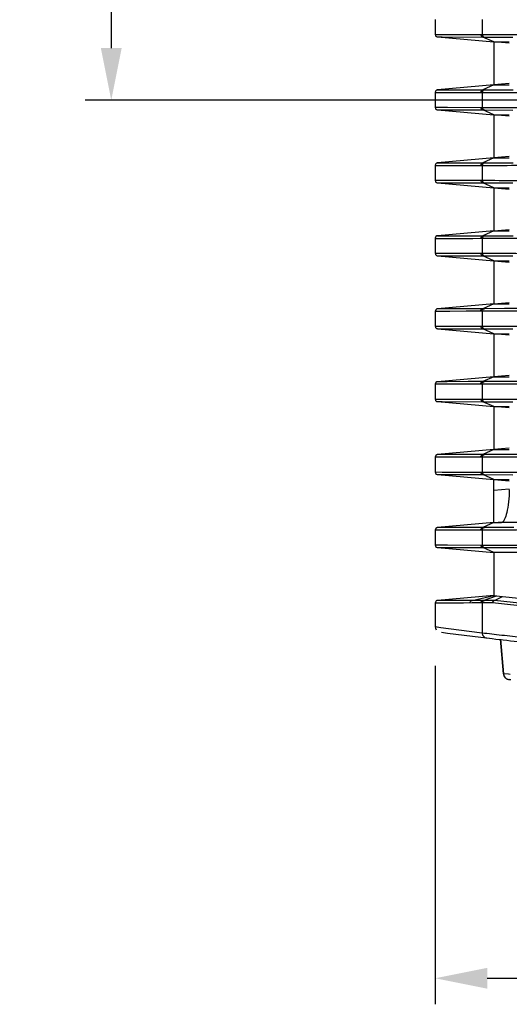
# Model space of a CAD drawing. Extents: x 0 to 841, y 0 to 594.
# Drawn here: x 173 to 192, y 370 to 408 of the extents above; entities that cross this region are included whole.
import ezdxf

# ---------------------------------------------------------------- set-up
doc = ezdxf.new("R2010")
doc.units = 0
doc.header["$LTSCALE"] = 46.255
doc.header["$PDMODE"] = 3
doc.header["$PDSIZE"] = 1
doc.layers.get('0').update_dxf_attribs({"linetype": 'CONTINUOUS'})
doc.layers.get('Defpoints').update_dxf_attribs({"linetype": 'CONTINUOUS'})
doc.layers.add('SIXVIEW_DXF_DIMENSION', color=7, linetype='CONTINUOUS')
doc.layers.add('U2-TOP-COVERDXF_CONTINUOUS_LINE', color=7, linetype='CONTINUOUS')
doc.styles.get("Standard").update_dxf_attribs({"font": 'txt', "width": 0.7})
doc.dimstyles.new('DIMSTYLE_1', dxfattribs={"dimtxt": 2.5, "dimasz": 2, "dimexe": 1, "dimexo": 1.5, "dimtad": 1, "dimlfac": 2, "dimzin": 0, "dimdsep": 46, "dimtxsty": 'Standard', "dimblk": '_ARROW_FILLED', "dimblk1": '_ARROW_FILLED', "dimblk2": '_ARROW_FILLED', "dimcen": 0.09, "dimadec": 0, "dimazin": 0, "dimtp": 0.3, "dimtm": 0.3, "dimtfac": 1, "dimtofl": 0, "dimtmove": 0, "dimatfit": 3, "dimldrblk": '_ARROW_FILLED', "dimfxl": 1, "dimtolj": 1, "dimtzin": 0, "dimarcsym": 0})

# ---------------------------------------------------------------- blocks, each defined once
blk = doc.blocks.new('_ARROW_FILLED')
at = {"color": 0, "linetype": 'ByBlock'}
blk.add_solid([(0, 0), (-1, 0.2), (-1, -0.2)], dxfattribs=at)
blk = doc.blocks.new('*D15')
at = {"layer": 'Defpoints', "color": 0, "linetype": 'Continuous'}
for p in [(215.837, 432.615), (176.537, 405.03), (243.228, 405.03)]:
    blk.add_point(p, dxfattribs=at)
at = {"layer": 'SIXVIEW_DXF_DIMENSION', "color": 0, "linetype": 'Continuous', "lineweight": -2}
for p, q in [((214.337, 432.615), (175.537, 432.615)), ((176.537, 430.615), (176.537, 407.03)), ((241.728, 405.03), (175.537, 405.03))]:
    blk.add_line(p, q, dxfattribs=at)
at = {"layer": 'SIXVIEW_DXF_DIMENSION', "color": 0, "linetype": 'Continuous', "lineweight": -2, "xscale": 2, "yscale": 2, "zscale": 2}
for p, rotation in [((176.537, 432.615), 90), ((176.537, 405.03), 270)]:
    blk.add_blockref('_ARROW_FILLED', p, dxfattribs=dict(at, rotation=rotation))
at = {"layer": 'SIXVIEW_DXF_DIMENSION', "color": 0, "linetype": 'Continuous', "insert": (174.662, 418.822), "char_height": 2.5, "attachment_point": 5, "rotation": 90}
blk.add_mtext('\\A1;55.17', dxfattribs=at)
blk = doc.blocks.new('*D16')
at = {"layer": 'Defpoints', "color": 0, "linetype": 'Continuous'}
for p in [(243.379, 405.054), (188.97, 384.819), (243.379, 371.322)]:
    blk.add_point(p, dxfattribs=at)
at = {"layer": 'SIXVIEW_DXF_DIMENSION', "color": 0, "linetype": 'Continuous', "lineweight": -2}
for p, q in [((243.379, 403.554), (243.379, 370.322)), ((188.97, 383.319), (188.97, 370.322)), ((190.97, 371.322), (241.379, 371.322))]:
    blk.add_line(p, q, dxfattribs=at)
at = {"layer": 'SIXVIEW_DXF_DIMENSION', "color": 0, "linetype": 'Continuous', "lineweight": -2, "xscale": 2, "yscale": 2, "zscale": 2, "rotation": 180}
blk.add_blockref('_ARROW_FILLED', (188.97, 371.322), dxfattribs=at)
at = {"layer": 'SIXVIEW_DXF_DIMENSION', "color": 0, "linetype": 'Continuous', "lineweight": -2, "xscale": 2, "yscale": 2, "zscale": 2}
blk.add_blockref('_ARROW_FILLED', (243.379, 371.322), dxfattribs=at)
at = {"layer": 'SIXVIEW_DXF_DIMENSION', "color": 0, "linetype": 'Continuous', "insert": (216.175, 373.197), "char_height": 2.5, "attachment_point": 5}
blk.add_mtext('\\A1;108.82', dxfattribs=at)

msp = doc.modelspace()

# ---------------------------------------------------------------- linework, layer by layer
at = {"layer": 'U2-TOP-COVERDXF_CONTINUOUS_LINE', "color": 7, "linetype": 'Continuous'}
for p, q in [((188.9699, 408.1233), (188.9699, 407.5563)), ((190.7785, 408.1265), (190.7785, 407.5532)), ((188.9699, 407.5563), (189.2428, 407.5557)), ((189.061, 407.4567), (191.228, 407.2649)), ((189.061, 407.4567), (189.1727, 407.4566)), ((189.2428, 407.5557), (189.4399, 407.5559)), ((189.4399, 407.5559), (190.7785, 407.5532)), ((189.1727, 407.4566), (189.2347, 407.4564)), ((189.2347, 407.4564), (190.8025, 407.4541)), ((191.2284, 407.2648), (190.8025, 407.4541)), ((190.8025, 407.4541), (190.8628, 407.454)), ((190.8628, 407.454), (191.9466, 407.4524)), ((191.2284, 407.2648), (191.2284, 405.6148)), ((191.2284, 407.2648), (191.8173, 407.2647)), ((191.8129, 407.2137), (191.2284, 407.2648)), ((191.2284, 405.6148), (189.061, 405.4229)), ((191.2284, 405.6148), (190.8025, 405.4255)), ((191.8129, 405.666), (191.2284, 405.6148)), ((191.2284, 405.6148), (191.8173, 405.615)), ((188.9699, 405.3233), (189.2394, 405.3239)), ((188.9699, 405.3233), (188.9699, 404.7563)), ((189.061, 405.4229), (189.1713, 405.4231)), ((189.1713, 405.4231), (189.2644, 405.4233)), ((189.2394, 405.3239), (189.4426, 405.3238)), ((189.2644, 405.4233), (189.4445, 405.4235)), ((189.4426, 405.3238), (190.161, 405.3243)), ((189.4445, 405.4235), (190.2493, 405.4238)), ((190.161, 405.3243), (190.4186, 405.3251)), ((190.2493, 405.4238), (190.7128, 405.4251)), ((190.4186, 405.3251), (190.718, 405.3263)), ((190.7128, 405.4251), (190.7763, 405.4254)), ((190.718, 405.3263), (190.7785, 405.3265)), ((190.7763, 405.4254), (190.8025, 405.4255)), ((190.7785, 405.3265), (190.9201, 405.3266)), ((190.7785, 405.3265), (190.7785, 404.7532)), ((190.8025, 405.4255), (190.8628, 405.4257)), ((190.8628, 405.4257), (191.0033, 405.4258)), ((191.0033, 405.4258), (191.9697, 405.4274)), ((188.9699, 404.7563), (189.2428, 404.7557)), ((189.061, 404.6567), (191.228, 404.4649)), ((189.061, 404.6567), (189.1727, 404.6566)), ((189.1727, 404.6566), (189.2347, 404.6564)), ((189.2347, 404.6564), (190.8025, 404.6541)), ((189.2428, 404.7557), (189.4399, 404.7559)), ((189.4399, 404.7559), (190.7785, 404.7532)), ((191.2284, 404.4648), (190.8025, 404.6541)), ((190.8025, 404.6541), (190.8628, 404.654)), ((190.8628, 404.654), (191.9466, 404.6524)), ((191.2284, 404.4648), (191.2284, 402.8148)), ((191.2284, 404.4648), (191.8173, 404.4647)), ((191.8129, 404.4137), (191.2284, 404.4648)), ((191.2284, 402.8148), (189.061, 402.6229)), ((189.061, 402.6229), (189.1713, 402.6231)), ((189.1713, 402.6231), (189.2644, 402.6233)), ((189.2644, 402.6233), (189.4445, 402.6235)), ((189.4445, 402.6235), (190.2493, 402.6238)), ((190.2493, 402.6238), (190.7128, 402.6251)), ((190.7128, 402.6251), (190.7763, 402.6254)), ((190.7763, 402.6254), (190.8025, 402.6255)), ((191.2284, 402.8148), (190.8025, 402.6255)), ((190.8025, 402.6255), (190.8628, 402.6257)), ((190.8628, 402.6257), (191.0033, 402.6258)), ((191.0033, 402.6258), (191.9697, 402.6274)), ((191.8129, 402.866), (191.2284, 402.8148)), ((191.2284, 402.8148), (191.8173, 402.815)), ((188.9699, 402.5233), (189.2394, 402.5239)), ((188.9699, 402.5233), (188.9699, 401.9563)), ((189.2394, 402.5239), (189.4426, 402.5238)), ((189.4426, 402.5238), (190.161, 402.5243)), ((190.161, 402.5243), (190.4186, 402.5251)), ((190.4186, 402.5251), (190.718, 402.5263)), ((190.718, 402.5263), (190.7785, 402.5265)), ((190.7785, 402.5265), (190.9201, 402.5266)), ((190.7785, 402.5265), (190.7785, 401.9532)), ((188.9699, 401.9563), (189.2428, 401.9557)), ((189.061, 401.8567), (191.228, 401.6649)), ((189.061, 401.8567), (189.1727, 401.8566)), ((189.1727, 401.8566), (189.2347, 401.8564)), ((189.2347, 401.8564), (190.8025, 401.8541)), ((189.2428, 401.9557), (189.4399, 401.9559)), ((189.4399, 401.9559), (190.7785, 401.9532)), ((191.2284, 401.6648), (190.8025, 401.8541)), ((190.8025, 401.8541), (190.8628, 401.854)), ((190.8628, 401.854), (191.9466, 401.8524)), ((191.2284, 401.6648), (191.2284, 400.0148)), ((191.2284, 401.6648), (191.8173, 401.6647)), ((191.2284, 401.6648), (191.8129, 401.6137)), ((191.2284, 400.0148), (189.061, 399.8229)), ((191.2284, 400.0148), (190.8025, 399.8255)), ((191.2284, 400.0148), (191.8129, 400.066)), ((191.2284, 400.0148), (191.8173, 400.015)), ((188.9699, 399.7233), (189.2394, 399.7239)), ((188.9699, 399.7233), (188.9699, 399.1563)), ((189.061, 399.8229), (189.1713, 399.8231)), ((189.1713, 399.8231), (189.2644, 399.8233)), ((189.2394, 399.7239), (189.4426, 399.7238)), ((189.2644, 399.8233), (189.4445, 399.8235)), ((189.4426, 399.7238), (190.161, 399.7243)), ((189.4445, 399.8235), (190.2493, 399.8238)), ((190.161, 399.7243), (190.4186, 399.7251)), ((190.2493, 399.8238), (190.7128, 399.8251)), ((190.4186, 399.7251), (190.718, 399.7263)), ((190.7128, 399.8251), (190.7763, 399.8254)), ((190.718, 399.7263), (190.7785, 399.7265)), ((190.7763, 399.8254), (190.8025, 399.8255)), ((190.7785, 399.7265), (190.9201, 399.7266)), ((190.7785, 399.7265), (190.7785, 399.1532)), ((190.8025, 399.8255), (190.8628, 399.8257)), ((190.8628, 399.8257), (191.0033, 399.8258)), ((191.0033, 399.8258), (191.9697, 399.8274)), ((188.9699, 399.1563), (189.2428, 399.1557)), ((189.2428, 399.1557), (189.4399, 399.1559)), ((189.4399, 399.1559), (190.7785, 399.1532)), ((189.061, 399.0567), (191.228, 398.8649)), ((189.061, 399.0567), (189.1727, 399.0566)), ((189.1727, 399.0566), (189.2347, 399.0564)), ((189.2347, 399.0564), (190.8025, 399.0541)), ((191.2284, 398.8648), (190.8025, 399.0541)), ((190.8025, 399.0541), (190.8628, 399.054)), ((190.8628, 399.054), (191.9466, 399.0524)), ((191.2284, 398.8648), (191.2284, 397.2148)), ((191.2284, 398.8648), (191.8173, 398.8647)), ((191.2284, 398.8648), (191.8129, 398.8137)), ((191.2284, 397.2148), (191.8129, 397.266)), ((188.9699, 396.9233), (188.9699, 396.3563)), ((188.9718, 396.9233), (188.9699, 396.9233)), ((189.5337, 396.9237), (188.9718, 396.9233)), ((189.4277, 397.0235), (189.061, 397.0229)), ((191.2284, 397.2148), (189.0611, 397.0229)), ((190.2434, 397.0238), (189.4277, 397.0235)), ((190.155, 396.9243), (189.5337, 396.9237)), ((190.4178, 396.9251), (190.155, 396.9243)), ((190.5047, 397.0244), (190.2434, 397.0238)), ((190.718, 396.9263), (190.4178, 396.9251)), ((190.7127, 397.0251), (190.5047, 397.0244)), ((190.7763, 397.0254), (190.7127, 397.0251)), ((190.7785, 396.9265), (190.718, 396.9263)), ((190.8025, 397.0255), (190.7763, 397.0254)), ((190.7785, 396.9265), (190.7785, 396.3532)), ((190.8021, 396.9265), (190.7785, 396.9265)), ((191.2284, 397.2148), (190.8025, 397.0255)), ((190.8628, 397.0257), (190.8025, 397.0255)), ((191.6352, 397.0266), (190.8628, 397.0257)), ((191.2284, 397.2148), (191.8173, 397.215)), ((188.9699, 396.3563), (189.2428, 396.3557)), ((189.061, 396.2567), (191.228, 396.0649)), ((189.061, 396.2567), (189.1727, 396.2566)), ((189.1727, 396.2566), (189.2347, 396.2564)), ((189.2347, 396.2564), (190.8025, 396.2541)), ((189.2428, 396.3557), (189.4399, 396.3559)), ((189.4399, 396.3559), (190.7785, 396.3532)), ((191.2284, 396.0648), (190.8025, 396.2541)), ((190.8025, 396.2541), (190.8628, 396.254)), ((190.8628, 396.254), (191.9466, 396.2524)), ((191.2284, 396.0648), (191.2284, 394.4148)), ((191.2284, 396.0648), (191.8173, 396.0647)), ((191.8129, 396.0137), (191.2284, 396.0648)), ((191.2284, 394.4148), (189.0611, 394.2229)), ((191.2284, 394.4148), (190.8025, 394.2255)), ((191.8129, 394.466), (191.2284, 394.4148)), ((191.2284, 394.4148), (191.8173, 394.415)), ((188.9699, 394.1233), (188.9699, 393.5563)), ((188.9718, 394.1233), (188.9699, 394.1233)), ((189.5337, 394.1237), (188.9718, 394.1233)), ((189.4277, 394.2235), (189.061, 394.2229)), ((190.2434, 394.2238), (189.4277, 394.2235)), ((190.155, 394.1243), (189.5337, 394.1237)), ((190.4178, 394.1251), (190.155, 394.1243)), ((190.5047, 394.2244), (190.2434, 394.2238)), ((190.718, 394.1263), (190.4178, 394.1251)), ((190.7127, 394.2251), (190.5047, 394.2244)), ((190.7763, 394.2254), (190.7127, 394.2251)), ((190.7785, 394.1265), (190.718, 394.1263)), ((190.8025, 394.2255), (190.7763, 394.2254)), ((190.7785, 394.1265), (190.7785, 393.5532)), ((190.8021, 394.1265), (190.7785, 394.1265)), ((190.8628, 394.2257), (190.8025, 394.2255)), ((191.6352, 394.2266), (190.8628, 394.2257)), ((188.9699, 393.5563), (189.2428, 393.5557)), ((189.2428, 393.5557), (189.4399, 393.5559)), ((189.4399, 393.5559), (190.7785, 393.5532)), ((189.061, 393.4567), (191.228, 393.2649)), ((189.061, 393.4567), (189.1727, 393.4566)), ((189.1727, 393.4566), (189.2347, 393.4564)), ((189.2347, 393.4564), (190.8025, 393.4541)), ((191.2284, 393.2648), (190.8025, 393.4541)), ((190.8025, 393.4541), (190.8628, 393.454)), ((190.8628, 393.454), (191.9466, 393.4524)), ((191.2284, 393.2648), (191.2284, 391.6148)), ((191.2284, 393.2648), (191.8173, 393.2647)), ((191.8129, 393.2137), (191.2284, 393.2648)), ((191.2284, 391.6148), (189.0611, 391.4229)), ((191.2284, 391.6148), (190.8025, 391.4255)), ((191.8129, 391.666), (191.2284, 391.6148)), ((191.2284, 391.6148), (191.8173, 391.615)), ((188.9699, 391.3233), (188.9699, 390.7563)), ((188.9718, 391.3233), (188.9699, 391.3233)), ((189.5337, 391.3237), (188.9718, 391.3233)), ((189.4277, 391.4235), (189.061, 391.4229)), ((190.2434, 391.4238), (189.4277, 391.4235)), ((190.155, 391.3243), (189.5337, 391.3237)), ((190.4178, 391.3251), (190.155, 391.3243)), ((190.5047, 391.4244), (190.2434, 391.4238)), ((190.718, 391.3263), (190.4178, 391.3251)), ((190.7127, 391.4251), (190.5047, 391.4244)), ((190.7763, 391.4254), (190.7127, 391.4251)), ((190.7785, 391.3265), (190.718, 391.3263)), ((190.8025, 391.4255), (190.7763, 391.4254)), ((190.7785, 391.3265), (190.7785, 390.7532)), ((190.8021, 391.3265), (190.7785, 391.3265)), ((190.8628, 391.4257), (190.8025, 391.4255)), ((191.6352, 391.4266), (190.8628, 391.4257)), ((188.9699, 390.7563), (189.2428, 390.7557)), ((189.061, 390.6567), (191.228, 390.4649)), ((189.061, 390.6567), (189.1727, 390.6566)), ((189.1727, 390.6566), (189.2347, 390.6564)), ((189.2347, 390.6564), (190.8025, 390.6541)), ((189.2428, 390.7557), (189.4399, 390.7559)), ((189.4399, 390.7559), (190.7785, 390.7532)), ((191.2284, 390.4648), (190.8025, 390.6541)), ((190.8025, 390.6541), (190.8628, 390.654)), ((190.8628, 390.654), (191.9466, 390.6524)), ((191.2284, 388.8148), (191.2284, 390.4648)), ((191.2284, 390.4648), (191.8173, 390.4647)), ((191.2284, 390.4648), (191.8129, 390.4137)), ((191.2284, 390.0601), (191.8151, 390.1114)), ((189.4277, 388.6235), (189.061, 388.6229)), ((191.2284, 388.8148), (189.0611, 388.6229)), ((190.2434, 388.6238), (189.4277, 388.6235)), ((190.5047, 388.6244), (190.2434, 388.6238)), ((190.7127, 388.6251), (190.5047, 388.6244)), ((190.7763, 388.6254), (190.7127, 388.6251)), ((190.8025, 388.6255), (190.7763, 388.6254)), ((191.2284, 388.8148), (190.8025, 388.6255)), ((190.8628, 388.6257), (190.8025, 388.6255)), ((191.9956, 388.6274), (190.8628, 388.6257)), ((191.2284, 388.8148), (191.559, 388.8438)), ((191.2284, 388.8148), (191.5207, 388.8148)), ((191.5246, 388.815), (191.5206, 388.8148)), ((192.4305, 388.8149), (191.5206, 388.8148)), ((188.9699, 388.5233), (188.9699, 387.9563)), ((188.9718, 388.5233), (188.9699, 388.5233)), ((189.5337, 388.5237), (188.9718, 388.5233)), ((190.155, 388.5243), (189.5337, 388.5237)), ((190.4178, 388.5251), (190.155, 388.5243)), ((190.718, 388.5263), (190.4178, 388.5251)), ((190.7785, 388.5265), (190.718, 388.5263)), ((190.7785, 388.5265), (190.7785, 387.9532)), ((190.8021, 388.5265), (190.7785, 388.5265)), ((188.9699, 387.9563), (189.2428, 387.9557)), ((189.061, 387.8567), (191.2215, 387.6654)), ((189.061, 387.8567), (189.1727, 387.8566)), ((189.1727, 387.8566), (189.2347, 387.8564)), ((189.2347, 387.8564), (190.8025, 387.8541)), ((189.2428, 387.9557), (189.4399, 387.9559)), ((189.4399, 387.9559), (190.7785, 387.9532)), ((191.2284, 387.6648), (190.8025, 387.8541)), ((190.8025, 387.8541), (190.8628, 387.854)), ((191.2215, 387.6654), (191.2284, 387.6648)), ((191.2284, 387.6648), (191.2284, 386.0148)), ((224.964, 387.6648), (191.2284, 387.6648)), ((191.2283, 386.0148), (189.061, 385.8229)), ((190.3903, 385.8267), (191.2284, 386.0148)), ((190.8169, 385.8281), (191.326, 386.0044)), ((191.2284, 386.0148), (191.5534, 385.9802)), ((191.2506, 385.8264), (191.5531, 385.9802)), ((191.5534, 385.9802), (194.3714, 385.6798)), ((189.5129, 385.7248), (188.9699, 385.7233)), ((188.9699, 385.7233), (188.9699, 384.819)), ((189.4153, 385.8238), (189.061, 385.8229)), ((189.9376, 385.8251), (189.4153, 385.8238)), ((190.0591, 385.7265), (189.5129, 385.7248)), ((190.1454, 385.8257), (189.9376, 385.8251)), ((190.3856, 385.7282), (190.0591, 385.7265)), ((190.3903, 385.8267), (190.1454, 385.8257)), ((190.7354, 385.7294), (190.3856, 385.7282)), ((190.7785, 385.7293), (190.7354, 385.7294)), ((190.7785, 385.7293), (190.7785, 384.5847)), ((191.1672, 385.7273), (190.7785, 385.7293)), ((191.2506, 385.8264), (190.8601, 385.8281)), ((193.347, 385.4974), (191.1672, 385.7273)), ((193.4148, 385.5965), (191.2524, 385.8273)), ((188.9699, 384.819), (189.1925, 384.783)), ((189.1925, 384.783), (189.484, 384.7423)), ((189.2148, 384.6081), (189.4423, 384.5735)), ((189.4423, 384.5735), (190.7278, 384.4123)), ((189.484, 384.7423), (190.7785, 384.5847)), ((190.7278, 384.4123), (190.9484, 384.386)), ((191.1433, 384.5425), (191.3209, 384.5222)), ((190.9484, 384.386), (191.1646, 384.3605)), ((191.4742, 384.3344), (191.5897, 383.0137)), ((191.591, 383.0138), (191.4755, 384.3344)), ((191.476, 384.3343), (191.5915, 383.0138)), ((191.591, 383.0138), (191.5897, 383.0137)), ((191.5955, 383.0136), (191.5915, 383.0138)), ((191.7872, 382.9917), (191.5955, 383.0136)), ((191.5961, 382.9903), (191.6135, 382.9271)), ((191.6135, 382.9271), (191.6641, 382.8566)), ((191.8452, 382.9848), (191.7872, 382.9917)), ((191.8112, 382.7873), (191.8544, 382.7801)), ((191.8526, 382.7825), (191.8112, 382.7873)), ((191.8117, 382.7873), (191.8526, 382.7825)), ((191.8157, 382.787), (191.8117, 382.7873)), ((191.8754, 382.7807), (191.8157, 382.787))]:
    msp.add_line(p, q, dxfattribs=at)
for points in [[(188.9699, 407.5563), (188.9876, 407.4994), (189.0226, 407.4682), (189.0479, 407.4588), (189.057, 407.4572), (189.061, 407.4567)], [(189.061, 405.4229), (189.0601, 405.4229), (189.0532, 405.4219), (189.0329, 405.4162), (188.9956, 405.3903), (188.9706, 405.3352), (188.9699, 405.3233)], [(188.9699, 404.7563), (188.9876, 404.6994), (189.0226, 404.6682), (189.0479, 404.6588), (189.057, 404.6572), (189.061, 404.6567)], [(189.061, 402.6229), (189.0601, 402.6229), (189.0532, 402.6219), (189.0329, 402.6162), (188.9956, 402.5903), (188.9706, 402.5352), (188.9699, 402.5233)], [(188.9699, 401.9563), (188.9876, 401.8994), (189.0226, 401.8682), (189.0479, 401.8588), (189.057, 401.8572), (189.061, 401.8567)], [(189.061, 399.8229), (189.0601, 399.8229), (189.0532, 399.8219), (189.0329, 399.8162), (188.9956, 399.7903), (188.9706, 399.7352), (188.9699, 399.7233)], [(188.9699, 399.1563), (188.9876, 399.0994), (189.0226, 399.0682), (189.0479, 399.0588), (189.057, 399.0572), (189.061, 399.0567)], [(189.0611, 397.0229), (189.0599, 397.0228), (189.0527, 397.0218), (189.0301, 397.0151), (188.9928, 396.987), (188.9699, 396.9233)], [(188.9699, 396.3563), (188.9876, 396.2994), (189.0226, 396.2682), (189.0479, 396.2588), (189.057, 396.2572), (189.061, 396.2567)], [(189.0611, 394.2229), (189.0599, 394.2228), (189.0527, 394.2218), (189.0301, 394.2151), (188.9928, 394.187), (188.9699, 394.1233)], [(188.9699, 393.5563), (188.9876, 393.4994), (189.0226, 393.4682), (189.0479, 393.4588), (189.057, 393.4572), (189.061, 393.4567)], [(189.0611, 391.4229), (189.0599, 391.4228), (189.0527, 391.4218), (189.0301, 391.4151), (188.9928, 391.387), (188.9699, 391.3233)], [(188.9699, 390.7563), (188.9876, 390.6994), (189.0226, 390.6682), (189.0479, 390.6588), (189.057, 390.6572), (189.061, 390.6567)], [(189.0611, 388.6229), (189.0599, 388.6228), (189.0527, 388.6218), (189.0301, 388.6151), (188.9928, 388.587), (188.9699, 388.5233)], [(188.9699, 387.9563), (188.9876, 387.8994), (189.0226, 387.8682), (189.0479, 387.8588), (189.057, 387.8572), (189.061, 387.8567)], [(189.061, 385.8229), (189.0557, 385.8223), (189.0356, 385.8172), (189.0135, 385.8059), (188.9936, 385.7879), (188.9782, 385.7633), (188.9703, 385.7326), (188.9699, 385.7233)], [(188.9699, 384.819), (188.9794, 384.7579), (189.0155, 384.6919)]]:
    msp.add_lwpolyline(points, dxfattribs=at)
for centre, radius, start, end in [((190.9195, 288.8384), 96.9898, 90.060626, 90.312596), ((190.8324, 378.1443), 7.6838, 89.79411, 90.11625), ((211.4558, 561.7664), 178.3841, 263.343618, 263.461592), ((217.0271, 610.5482), 227.4831, 263.511544, 263.720921), ((219.6865, 627.4411), 244.7482, 263.307808, 263.573189), ((191.8409, 383.0357), 0.2508, 185.01861, 196.54848), ((191.8403, 383.0357), 0.2502, 196.57187, 206.66629), ((191.8408, 383.0361), 0.2509, 206.69657, 220.30107), ((191.8412, 383.036), 0.2508, 209.06699, 220.23748), ((191.8403, 383.0358), 0.2503, 220.3342, 230.09828), ((191.8408, 383.0358), 0.2503, 220.25998, 230.01137), ((191.8404, 383.0361), 0.2506, 230.11133, 238.68157), ((191.8409, 383.0361), 0.2506, 230.03072, 240.49107), ((191.8403, 383.0362), 0.2506, 238.71038, 251.84124), ((191.8407, 383.036), 0.2504, 240.51124, 251.74295), ((191.8402, 383.0364), 0.2508, 251.87554, 263.34393), ((191.8407, 383.0363), 0.2507, 251.77067, 263.34749)]:
    msp.add_arc(centre, radius, start, end, dxfattribs=at)
for points in [[(190.718, 407.5534), (190.718, 407.5099), (190.7594, 407.4598), (190.8025, 407.4541)], [(190.7785, 407.5532), (190.7785, 407.5098), (190.8198, 407.4597), (190.8628, 407.454)], [(190.8025, 405.4255), (190.7594, 405.4199), (190.718, 405.3698), (190.718, 405.3263)], [(190.7894, 405.3728), (190.7823, 405.3586), (190.7785, 405.3423), (190.7785, 405.3265)], [(190.8628, 405.4257), (190.8329, 405.4217), (190.803, 405.3997), (190.7894, 405.3728)], [(190.718, 404.7534), (190.718, 404.7099), (190.7594, 404.6598), (190.8025, 404.6541)], [(190.7785, 404.7532), (190.7785, 404.7098), (190.8198, 404.6597), (190.8628, 404.654)], [(190.8025, 402.6255), (190.7594, 402.6199), (190.718, 402.5698), (190.718, 402.5263)], [(190.7894, 402.5728), (190.7823, 402.5586), (190.7785, 402.5423), (190.7785, 402.5265)], [(190.8628, 402.6257), (190.8329, 402.6217), (190.803, 402.5997), (190.7894, 402.5728)], [(190.718, 401.9534), (190.718, 401.9099), (190.7594, 401.8598), (190.8025, 401.8541)], [(190.7785, 401.9532), (190.7785, 401.9098), (190.8198, 401.8597), (190.8628, 401.854)], [(190.8025, 399.8255), (190.7594, 399.8199), (190.718, 399.7698), (190.718, 399.7263)], [(190.7894, 399.7728), (190.7823, 399.7586), (190.7785, 399.7423), (190.7785, 399.7265)], [(190.8628, 399.8257), (190.8329, 399.8217), (190.803, 399.7997), (190.7894, 399.7728)], [(190.718, 399.1534), (190.718, 399.1099), (190.7594, 399.0598), (190.8025, 399.0541)], [(190.7785, 399.1532), (190.7785, 399.1098), (190.8198, 399.0597), (190.8628, 399.054)], [(190.718, 396.9263), (190.718, 396.9698), (190.7594, 397.0199), (190.8025, 397.0255)], [(190.7785, 396.9265), (190.7785, 396.9571), (190.795, 396.9907), (190.8198, 397.0085)], [(190.8198, 397.0085), (190.8324, 397.0175), (190.8475, 397.0237), (190.8628, 397.0257)], [(190.718, 396.3534), (190.718, 396.3099), (190.7594, 396.2598), (190.8025, 396.2541)], [(190.7785, 396.3532), (190.7785, 396.3098), (190.8198, 396.2597), (190.8628, 396.254)], [(190.718, 394.1263), (190.718, 394.1698), (190.7594, 394.2199), (190.8025, 394.2255)], [(190.7785, 394.1265), (190.7785, 394.1571), (190.795, 394.1907), (190.8198, 394.2085)], [(190.8198, 394.2085), (190.8324, 394.2175), (190.8475, 394.2237), (190.8628, 394.2257)], [(190.718, 393.5534), (190.718, 393.5099), (190.7594, 393.4598), (190.8025, 393.4541)], [(190.7785, 393.5532), (190.7785, 393.5098), (190.8198, 393.4597), (190.8628, 393.454)], [(190.718, 391.3263), (190.718, 391.3698), (190.7594, 391.4199), (190.8025, 391.4255)], [(190.7785, 391.3265), (190.7785, 391.3571), (190.795, 391.3907), (190.8198, 391.4085)], [(190.8198, 391.4085), (190.8324, 391.4175), (190.8475, 391.4237), (190.8628, 391.4257)], [(190.718, 390.7534), (190.718, 390.7099), (190.7594, 390.6598), (190.8025, 390.6541)], [(190.7785, 390.7532), (190.7785, 390.7098), (190.8198, 390.6597), (190.8628, 390.654)], [(190.718, 388.5263), (190.718, 388.5698), (190.7594, 388.6199), (190.8025, 388.6255)], [(190.7785, 388.5265), (190.7785, 388.5571), (190.795, 388.5907), (190.8198, 388.6085)], [(190.8198, 388.6085), (190.8324, 388.6175), (190.8475, 388.6237), (190.8628, 388.6257)], [(190.718, 387.9534), (190.718, 387.9099), (190.7594, 387.8598), (190.8025, 387.8541)], [(190.7785, 387.9532), (190.7785, 387.9098), (190.8198, 387.8597), (190.8628, 387.854)], [(190.306, 385.7277), (190.306, 385.7711), (190.3474, 385.8206), (190.3903, 385.8267)], [(190.7354, 385.7294), (190.7354, 385.772), (190.7747, 385.8212), (190.8169, 385.8281)], [(190.7785, 385.7293), (190.7785, 385.772), (190.8179, 385.8212), (190.8601, 385.8281)], [(191.5915, 383.0138), (191.5945, 382.9792), (191.6051, 382.9446), (191.622, 382.9142)]]:
    msp.add_open_spline(points, degree=3, dxfattribs=at)
for points, knots in [([(190.7785, 407.5532), (191.6361, 407.5529), (194.0411, 407.5399), (196.4461, 407.552), (197.9935, 407.5523)], [0, 0, 0, 0, 0.3566006, 1, 1, 1, 1]), ([(190.9201, 405.3266), (191.7925, 405.3275), (194.1503, 405.339), (196.5081, 405.3276), (197.9935, 405.3274)], [0, 0, 0, 0, 0.3700061, 1, 1, 1, 1]), ([(190.7785, 404.7532), (191.6361, 404.7529), (194.0411, 404.7399), (196.4461, 404.752), (197.9935, 404.7523)], [0, 0, 0, 0, 0.3566006, 1, 1, 1, 1]), ([(190.9201, 402.5266), (191.7925, 402.5275), (194.1503, 402.539), (196.5081, 402.5276), (197.9935, 402.5274)], [0, 0, 0, 0, 0.3700061, 1, 1, 1, 1]), ([(190.7785, 401.9532), (191.6361, 401.9529), (194.0411, 401.9399), (196.4461, 401.952), (197.9935, 401.9523)], [0, 0, 0, 0, 0.3566006, 1, 1, 1, 1]), ([(190.9201, 399.7266), (191.7925, 399.7275), (194.1503, 399.739), (196.5081, 399.7276), (197.9935, 399.7274)], [0, 0, 0, 0, 0.3700061, 1, 1, 1, 1]), ([(190.7785, 399.1532), (191.6361, 399.1529), (194.0411, 399.1399), (196.4461, 399.152), (197.9935, 399.1523)], [0, 0, 0, 0, 0.3566006, 1, 1, 1, 1]), ([(197.9935, 396.9274), (196.4569, 396.9276), (194.0597, 396.9396), (191.6626, 396.9269), (190.8021, 396.9265)], [0, 0, 0, 0, 0.6410104, 1, 1, 1, 1]), ([(198.0135, 397.0264), (197.3598, 397.0265), (195.2338, 397.0284), (193.1077, 397.0293), (191.6352, 397.0266)], [0, 0, 0, 0, 0.3074345, 1, 1, 1, 1]), ([(190.7785, 396.3532), (191.6361, 396.3529), (194.0411, 396.3399), (196.4461, 396.352), (197.9935, 396.3523)], [0, 0, 0, 0, 0.3566006, 1, 1, 1, 1]), ([(198.0135, 394.2264), (197.3598, 394.2265), (195.2338, 394.2284), (193.1077, 394.2293), (191.6352, 394.2266)], [0, 0, 0, 0, 0.3074345, 1, 1, 1, 1]), ([(197.9935, 394.1274), (196.4569, 394.1276), (194.0597, 394.1396), (191.6626, 394.1269), (190.8021, 394.1265)], [0, 0, 0, 0, 0.6410104, 1, 1, 1, 1]), ([(190.7785, 393.5532), (191.6361, 393.5529), (194.0411, 393.5399), (196.4461, 393.552), (197.9935, 393.5523)], [0, 0, 0, 0, 0.3566006, 1, 1, 1, 1]), ([(197.9935, 391.3274), (196.4569, 391.3276), (194.0597, 391.3396), (191.6626, 391.3269), (190.8021, 391.3265)], [0, 0, 0, 0, 0.6410104, 1, 1, 1, 1]), ([(198.0135, 391.4264), (197.3598, 391.4265), (195.2338, 391.4284), (193.1077, 391.4293), (191.6352, 391.4266)], [0, 0, 0, 0, 0.3074345, 1, 1, 1, 1]), ([(190.7785, 390.7532), (190.9061, 390.7531), (191.688, 390.7523), (192.4699, 390.748), (193.1242, 390.7471)], [0, 0, 0, 0, 0.1632148, 1, 1, 1, 1]), ([(191.8173, 390.0863), (191.8173, 389.9255), (191.802, 389.629), (191.7336, 389.2266), (191.6567, 388.976), (191.5719, 388.8193), (191.5245, 388.815)], [0, 0, 0, 0, 0.3616555, 0.6727924, 0.892877, 1, 1, 1, 1]), ([(197.9935, 388.5274), (196.4569, 388.5276), (194.0597, 388.5396), (191.6626, 388.5269), (190.8021, 388.5265)], [0, 0, 0, 0, 0.6410104, 1, 1, 1, 1]), ([(190.7785, 387.9532), (191.6361, 387.9529), (194.0411, 387.9399), (196.4461, 387.952), (197.9935, 387.9523)], [0, 0, 0, 0, 0.3566006, 1, 1, 1, 1]), ([(190.8628, 387.854), (191.711, 387.8538), (194.0946, 387.8431), (196.4782, 387.853), (198.0135, 387.8532)], [0, 0, 0, 0, 0.3558716, 1, 1, 1, 1]), ([(191.2553, 385.827), (191.2321, 385.8244), (191.1843, 385.8018), (191.1674, 385.7516), (191.1672, 385.7273)], [0, 0, 0, 0, 0.4910143, 1, 1, 1, 1]), ([(190.7785, 384.5847), (190.7781, 384.5375), (190.8112, 384.4402), (190.9026, 384.3914), (190.9484, 384.386)], [0, 0, 0, 0, 0.5059303, 1, 1, 1, 1])]:
    msp.add_open_spline(points, degree=3, knots=knots, dxfattribs=at)

# ---------------------------------------------------------------- dimensions: what is measured, and where the dimension line sits
at = {"layer": 'SIXVIEW_DXF_DIMENSION', "color": 2, "linetype": 'Continuous'}
dim = msp.add_linear_dim(base=(176.5372, 405.0298), p1=(215.8372, 432.6148), p2=(243.2285, 405.0298), angle=90, dimstyle='DIMSTYLE_1', dxfattribs=at)
dim.commit()
dim.dimension.update_dxf_attribs({"geometry": '*D15', "text_midpoint": (174.6622, 418.8223)})
dim = msp.add_linear_dim(base=(243.3793, 371.3218), p1=(188.9699, 384.819), p2=(243.3793, 405.0537), dimstyle='DIMSTYLE_1', dxfattribs=at)
dim.commit()
dim.dimension.update_dxf_attribs({"geometry": '*D16', "text_midpoint": (216.1746, 373.1968)})

doc.saveas('drawing.dxf')
